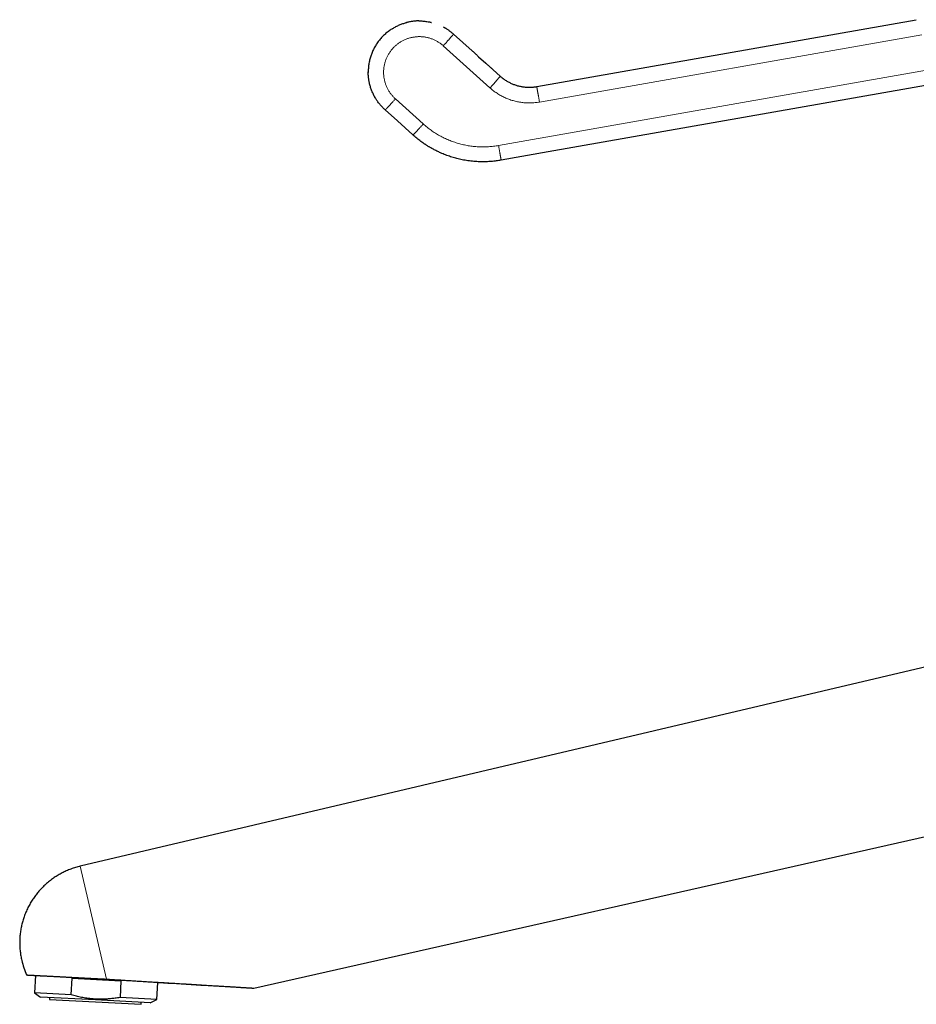
# Model space of a CAD drawing. Units: millimetres. Extents: x 8 to 1109, y 12 to 702.
# Drawn here: x 30 to 205, y 499 to 692 of the extents above; entities that cross this region are included whole.
import ezdxf

# ---------------------------------------------------------------- set-up
doc = ezdxf.new("R2010")
doc.units = ezdxf.units.MM

msp = doc.modelspace()

# ---------------------------------------------------------------- linework, layer by layer
at = {"color": 7, "linetype": 'Continuous', "lineweight": 30}
for p, q in [((131.15, 678.78), (205.49, 691.89)), ((102.92, 690.18), (102.89, 690.16)), ((114.83, 689.08), (118.48, 685.8)), ((119.76, 684.64), (121.15, 683.39)), ((122.61, 682.07), (123.98, 680.84)), ((210, 679.49), (133.41, 665.98)), ((103.84, 672.06), (101.45, 674.22)), ((106.9, 669.31), (103.84, 672.06)), ((106.9, 669.31), (106.9, 669.31)), ((133.41, 665.98), (124.18, 664.35)), ((252.29, 575.66), (41.74, 526)), ((75.75, 502.11), (272.99, 546.66)), ((32.94, 504.6), (32.76, 501.16)), ((39.95, 500.78), (40.13, 504.05)), ((40.13, 504.05), (49.7, 503.55)), ((49.7, 503.55), (49.53, 500.28)), ((56.73, 499.9), (56.9, 503.22)), ((32.76, 501.16), (33.97, 500.37)), ((39.95, 500.78), (32.76, 501.16)), ((44.71, 499.81), (33.97, 500.37)), ((35.72, 500.28), (35.7, 499.88)), ((35.7, 499.88), (44.69, 499.41)), ((55.44, 499.25), (44.71, 499.81)), ((56.73, 499.9), (49.53, 500.28)), ((55.44, 499.25), (56.73, 499.9)), ((44.69, 499.41), (53.67, 498.94)), ((53.67, 498.94), (53.69, 499.34))]:
    msp.add_line(p, q, dxfattribs=at)
at = {"color": 252, "linetype": 'Continuous', "lineweight": 0}
for p, q in [((206.56, 688.95), (131.68, 675.75)), ((121.99, 678.53), (112.84, 686.77)), ((103.47, 676.37), (108.92, 671.46)), ((41.74, 526), (46.85, 503.87))]:
    msp.add_line(p, q, dxfattribs=at)
at = {"color": 252, "linetype": 'Continuous', "lineweight": 0, "flags": 128}
msp.add_lwpolyline([(123.67, 667.23), (171.45, 675.65), (208.99, 682.27)], dxfattribs=at)
at = {"color": 7, "linetype": 'Continuous', "lineweight": 30, "flags": 128}
msp.add_lwpolyline([(56.9, 503.22), (57.21, 503.2), (58.04, 503.16), (58.89, 503.1), (59.76, 503.05), (60.66, 503), (61.57, 502.95), (62.5, 502.89), (63.45, 502.83), (64.41, 502.78), (65.37, 502.72), (66.35, 502.66), (67.34, 502.6), (68.35, 502.54), (69.4, 502.48), (70.46, 502.42), (71.54, 502.36), (72.63, 502.29), (73.74, 502.22), (74.87, 502.16), (75.75, 502.11)], dxfattribs=at)
at = {"color": 7, "linetype": 'Continuous', "lineweight": 30}
msp.add_arc((45.28, 511.01), 15.4, 193, 204.2275, dxfattribs=at)
for points, knots in [([(102.82, 690.11), (102.9, 690.16), (103.09, 690.28), (103.4, 690.46), (103.74, 690.63), (104.08, 690.79), (104.42, 690.93), (104.75, 691.06), (105.09, 691.17), (105.41, 691.27), (105.61, 691.32), (105.7, 691.35)], [0, 0, 0, 0, 0.089947, 0.21427, 0.337434, 0.459439, 0.572264, 0.684353, 0.798316, 0.911935, 1, 1, 1, 1]), ([(108.07, 691.65), (107.97, 691.65), (107.76, 691.64), (107.45, 691.63), (107.14, 691.6), (106.83, 691.56), (106.52, 691.52), (106.21, 691.46), (105.91, 691.4), (105.71, 691.35), (105.61, 691.32)], [0, 0, 0, 0, 0.125839, 0.251417, 0.376874, 0.502306, 0.627762, 0.753257, 0.878792, 1, 1, 1, 1]), ([(108.07, 691.65), (108.11, 691.65), (108.29, 691.65), (108.61, 691.64), (109.03, 691.61), (109.44, 691.57), (109.79, 691.51), (110.06, 691.46), (110.27, 691.42), (110.42, 691.38), (110.5, 691.37), (110.5, 691.36)], [0, 0, 0, 0, 0.050849, 0.220868, 0.390251, 0.558998, 0.727109, 0.816242, 0.903024, 0.992222, 1, 1, 1, 1]), ([(102.89, 690.16), (102.79, 690.09), (102.56, 689.95), (102.24, 689.73), (101.92, 689.48), (101.6, 689.22), (101.3, 688.95), (101.01, 688.67), (100.73, 688.37), (100.47, 688.07), (100.21, 687.75), (99.97, 687.42), (99.74, 687.09), (99.53, 686.74), (99.33, 686.39), (99.15, 686.03), (98.98, 685.66), (98.82, 685.29), (98.68, 684.91), (98.56, 684.52), (98.45, 684.13), (98.36, 683.73), (98.28, 683.34), (98.22, 682.93), (98.17, 682.53), (98.15, 682.13), (98.14, 681.79), (98.14, 681.59), (98.14, 681.53)], [0, 0, 0, 0, 0.0366913, 0.0760601, 0.1154242, 0.1547847, 0.1941427, 0.2334997, 0.2728575, 0.3122175, 0.3515788, 0.3909403, 0.4303013, 0.4696613, 0.5090201, 0.5483777, 0.5877342, 0.6270897, 0.6664443, 0.7057984, 0.7451521, 0.7845055, 0.8238587, 0.8632119, 0.9025649, 0.9419179, 0.9812709, 1, 1, 1, 1]), ([(112.87, 690.46), (112.89, 690.45), (112.95, 690.41), (113.05, 690.36), (113.16, 690.3), (113.27, 690.23), (113.42, 690.14), (113.6, 690.02), (113.82, 689.88), (114.02, 689.74), (114.21, 689.6), (114.38, 689.46), (114.54, 689.33), (114.69, 689.2), (114.78, 689.12), (114.83, 689.08)], [0, 0, 0, 0, 0.029417, 0.084335, 0.138199, 0.19101, 0.242766, 0.356472, 0.464735, 0.567554, 0.66493, 0.756863, 0.843352, 0.924398, 1, 1, 1, 1]), ([(119.76, 684.64), (119.68, 684.72), (119.51, 684.87), (119.25, 685.1), (118.99, 685.33), (118.73, 685.56), (118.56, 685.72), (118.48, 685.8)], [0, 0, 0, 0, 0.2001882, 0.4001082, 0.5999804, 0.7999418, 1, 1, 1, 1]), ([(122.61, 682.07), (122.54, 682.14), (122.4, 682.26), (122.19, 682.45), (121.98, 682.64), (121.78, 682.83), (121.57, 683.01), (121.36, 683.2), (121.22, 683.33), (121.15, 683.39)], [0, 0, 0, 0, 0.143238, 0.286069, 0.428761, 0.571446, 0.714191, 0.857038, 1, 1, 1, 1]), ([(101.45, 674.22), (101.37, 674.29), (101.21, 674.44), (100.97, 674.67), (100.73, 674.92), (100.5, 675.19), (100.27, 675.47), (100.06, 675.76), (99.85, 676.04), (99.67, 676.33), (99.53, 676.56), (99.44, 676.72), (99.38, 676.81), (99.33, 676.91), (99.28, 677), (99.23, 677.1), (99.19, 677.19), (99.14, 677.29), (99.05, 677.47), (98.94, 677.73), (98.8, 678.07), (98.67, 678.42), (98.56, 678.77), (98.46, 679.13), (98.37, 679.48), (98.31, 679.81), (98.25, 680.14), (98.21, 680.42), (98.19, 680.67), (98.17, 680.84), (98.16, 680.94), (98.16, 681), (98.16, 681.06), (98.15, 681.11), (98.15, 681.17), (98.14, 681.34), (98.14, 681.5), (98.14, 681.65), (98.14, 681.67)], [0, 0, 0, 0, 0.038581, 0.078316, 0.119206, 0.161251, 0.20445, 0.248805, 0.288792, 0.329674, 0.37145, 0.38393, 0.396488, 0.409123, 0.421837, 0.434627, 0.447496, 0.460442, 0.473465, 0.517653, 0.561841, 0.60603, 0.650218, 0.694406, 0.738594, 0.777481, 0.816367, 0.855253, 0.880919, 0.906585, 0.913307, 0.920029, 0.926751, 0.933473, 0.940195, 0.946917, 0.992469, 1, 1, 1, 1]), ([(125.15, 679.96), (125.24, 679.9), (125.43, 679.79), (125.72, 679.63), (126.01, 679.48), (126.31, 679.34), (126.62, 679.22), (126.93, 679.1), (127.25, 679), (127.57, 678.91), (127.9, 678.84), (128.22, 678.78), (128.53, 678.73), (128.85, 678.69), (129.17, 678.67), (129.5, 678.65), (129.83, 678.65), (130.15, 678.66), (130.49, 678.69), (130.82, 678.73), (131.04, 678.76), (131.15, 678.78)], [0, 0, 0, 0, 0.052418, 0.1051298, 0.1581293, 0.2113609, 0.2647098, 0.3172474, 0.3702163, 0.4238727, 0.4783866, 0.5287393, 0.5797868, 0.6313456, 0.68311, 0.7350174, 0.7872392, 0.8398727, 0.8929334, 0.9463573, 1, 1, 1, 1]), ([(108.85, 667.75), (108.72, 667.85), (108.45, 668.04), (108.05, 668.34), (107.66, 668.65), (107.27, 668.97), (107.03, 669.2), (106.9, 669.31)], [0, 0, 0, 0, 0.2000946, 0.4000504, 0.6000359, 0.8000362, 1, 1, 1, 1]), ([(124.18, 664.35), (124.02, 664.33), (123.7, 664.27), (123.22, 664.21), (122.73, 664.15), (122.24, 664.1), (121.75, 664.07), (121.25, 664.05), (120.74, 664.04), (120.22, 664.04), (119.67, 664.06), (119.1, 664.1), (118.53, 664.15), (117.96, 664.21), (117.39, 664.29), (116.82, 664.39), (116.28, 664.5), (115.77, 664.62), (115.27, 664.75), (114.78, 664.89), (114.28, 665.04), (113.79, 665.21), (113.29, 665.39), (112.79, 665.59), (112.35, 665.78), (111.94, 665.97), (111.59, 666.14), (111.24, 666.31), (110.91, 666.49), (110.58, 666.66), (110.31, 666.82), (110.08, 666.95), (109.9, 667.06), (109.72, 667.18), (109.54, 667.29), (109.36, 667.41), (109.18, 667.53), (109.01, 667.64), (108.91, 667.72), (108.85, 667.75)], [0, 0, 0, 0, 0.029703, 0.05984, 0.090318, 0.121053, 0.151976, 0.183026, 0.214155, 0.245324, 0.280958, 0.316578, 0.352173, 0.387748, 0.423323, 0.458935, 0.494638, 0.526009, 0.557568, 0.589415, 0.621623, 0.654209, 0.687126, 0.72027, 0.75347, 0.77816, 0.802632, 0.826742, 0.850326, 0.873202, 0.895566, 0.908743, 0.922004, 0.935355, 0.948753, 0.962098, 0.975238, 0.987962, 1, 1, 1, 1]), ([(41.74, 526), (41.58, 525.96), (41.27, 525.88), (40.81, 525.75), (40.35, 525.6), (39.89, 525.44), (39.44, 525.27), (39, 525.08), (38.58, 524.88), (38.17, 524.68), (37.78, 524.47), (37.4, 524.25), (37.02, 524.01), (36.65, 523.77), (36.28, 523.51), (35.9, 523.23), (35.52, 522.93), (35.15, 522.62), (34.79, 522.3), (34.45, 521.96), (34.11, 521.62), (33.79, 521.27), (33.49, 520.93), (33.21, 520.59), (32.94, 520.24), (32.68, 519.88), (32.43, 519.51), (32.19, 519.13), (31.95, 518.73), (31.71, 518.31), (31.49, 517.88), (31.28, 517.44), (31.09, 517), (30.91, 516.56), (30.74, 516.12), (30.6, 515.68), (30.47, 515.26), (30.36, 514.83), (30.25, 514.4), (30.16, 513.97), (30.08, 513.52), (30.01, 513.06), (29.95, 512.58), (29.91, 512.1), (29.89, 511.62), (29.87, 511.13), (29.88, 510.65), (29.9, 510.18), (29.93, 509.73), (29.97, 509.29), (30.03, 508.85), (30.09, 508.41), (30.17, 507.98), (30.24, 507.69), (30.27, 507.55)], [0, 0, 0, 0, 0.02, 0.04, 0.06, 0.08, 0.1, 0.12, 0.14, 0.158333, 0.176666, 0.195, 0.213333, 0.231667, 0.25, 0.27, 0.29, 0.31, 0.33, 0.35, 0.37, 0.39, 0.408333, 0.426666, 0.445, 0.463333, 0.481667, 0.5, 0.52, 0.54, 0.56, 0.58, 0.6, 0.62, 0.64, 0.658333, 0.676666, 0.695, 0.713333, 0.731667, 0.75, 0.77, 0.79, 0.81, 0.83, 0.85, 0.87, 0.89, 0.908333, 0.926666, 0.945, 0.963333, 0.981667, 1, 1, 1, 1]), ([(31.23, 504.69), (31.33, 504.69), (31.62, 504.67), (32.08, 504.65), (32.55, 504.62), (32.84, 504.61), (32.94, 504.6)], [0, 0, 0, 0, 0.176328, 0.49995, 0.814316, 1, 1, 1, 1]), ([(31.23, 504.69), (31.23, 504.69), (31.23, 504.69), (31.24, 504.69), (31.26, 504.69), (31.28, 504.69), (31.31, 504.69), (31.36, 504.68), (31.42, 504.68), (31.49, 504.68), (31.57, 504.67), (31.65, 504.67), (31.74, 504.67), (31.82, 504.66), (31.91, 504.66), (32, 504.65), (32.1, 504.65), (32.2, 504.64), (32.31, 504.64), (32.43, 504.63), (32.58, 504.62), (32.75, 504.61), (32.93, 504.6), (33.12, 504.59), (33.32, 504.58), (33.52, 504.57), (33.7, 504.56), (33.87, 504.55), (34.05, 504.54), (34.23, 504.53), (34.41, 504.53), (34.59, 504.52), (34.78, 504.51), (34.99, 504.49), (35.24, 504.48), (35.51, 504.47), (35.8, 504.45), (36.09, 504.44), (36.38, 504.42), (36.67, 504.41), (36.93, 504.39), (37.17, 504.38), (37.41, 504.37), (37.65, 504.36), (37.9, 504.34), (38.14, 504.33), (38.39, 504.32), (38.67, 504.3), (38.99, 504.29), (39.33, 504.27), (39.69, 504.25), (40.04, 504.23), (40.41, 504.21), (40.74, 504.19), (41.05, 504.18), (41.34, 504.16), (41.62, 504.15), (41.94, 504.13), (42.3, 504.11), (42.67, 504.09), (43, 504.07), (43.31, 504.06), (43.61, 504.04), (43.95, 504.02), (44.32, 504.01), (44.7, 503.99), (45.04, 503.97), (45.36, 503.95), (45.68, 503.94), (46.03, 503.92), (46.42, 503.9), (46.71, 503.88), (46.85, 503.87)], [0, 0, 0, 0, 0.011093, 0.023184, 0.035295, 0.047406, 0.06377, 0.080137, 0.0965, 0.112981, 0.129465, 0.145945, 0.158475, 0.171006, 0.183559, 0.196112, 0.208203, 0.220293, 0.232404, 0.244516, 0.260879, 0.277246, 0.293609, 0.31009, 0.326573, 0.343054, 0.355584, 0.368114, 0.380667, 0.39322, 0.405312, 0.417403, 0.429516, 0.441628, 0.457993, 0.474361, 0.490726, 0.507208, 0.523693, 0.540175, 0.552707, 0.565238, 0.577792, 0.590347, 0.602439, 0.614531, 0.626643, 0.638756, 0.655122, 0.67149, 0.687856, 0.704339, 0.720825, 0.737307, 0.749839, 0.762371, 0.774927, 0.787482, 0.804806, 0.822145, 0.835206, 0.848267, 0.861354, 0.874441, 0.891796, 0.909165, 0.922638, 0.936111, 0.949612, 0.963114, 0.981547, 1, 1, 1, 1]), ([(46.85, 503.87), (47.06, 503.86), (47.48, 503.84), (48.32, 503.78), (49.26, 503.73), (50.3, 503.66), (51.25, 503.6), (52.18, 503.55), (53.23, 503.48), (54.37, 503.41), (55.51, 503.34), (56.55, 503.28), (57.48, 503.22), (58.41, 503.17), (59.24, 503.12), (59.96, 503.07), (60.58, 503.03), (61.19, 503), (61.83, 502.96), (62.48, 502.92), (63.16, 502.88), (63.83, 502.83), (64.5, 502.79), (65.16, 502.75), (65.82, 502.71), (66.48, 502.67), (67.08, 502.64), (67.6, 502.6), (68.03, 502.58), (68.42, 502.55), (68.76, 502.53), (69.1, 502.51), (69.48, 502.49), (69.89, 502.46), (70.3, 502.44), (70.67, 502.42), (71, 502.4), (71.33, 502.38), (71.69, 502.35), (72.08, 502.33), (72.44, 502.31), (72.73, 502.29), (72.97, 502.28), (73.2, 502.26), (73.42, 502.25), (73.64, 502.23), (73.86, 502.22), (74.07, 502.21), (74.27, 502.2), (74.46, 502.18), (74.64, 502.17), (74.82, 502.16), (74.98, 502.15), (75.14, 502.14), (75.25, 502.14), (75.34, 502.13), (75.4, 502.13), (75.46, 502.12), (75.51, 502.12), (75.56, 502.12), (75.61, 502.11), (75.65, 502.11), (75.69, 502.11), (75.71, 502.11), (75.73, 502.11), (75.74, 502.11), (75.75, 502.11), (75.75, 502.11)], [0, 0, 0, 0, 0.018958, 0.037917, 0.075838, 0.104295, 0.132752, 0.161217, 0.189681, 0.227608, 0.265541, 0.294142, 0.322742, 0.351356, 0.379971, 0.399122, 0.418274, 0.437431, 0.456589, 0.477726, 0.498866, 0.520031, 0.541196, 0.562376, 0.583556, 0.604767, 0.625984, 0.641219, 0.656456, 0.667896, 0.679337, 0.690783, 0.70223, 0.717475, 0.732725, 0.7443, 0.755875, 0.767464, 0.779053, 0.794646, 0.810252, 0.819273, 0.828298, 0.83736, 0.846422, 0.855507, 0.864592, 0.873725, 0.882867, 0.891933, 0.901002, 0.910066, 0.919278, 0.928495, 0.937705, 0.942407, 0.947109, 0.951827, 0.956545, 0.961892, 0.967239, 0.972617, 0.977995, 0.983477, 0.988959, 0.994479, 1, 1, 1, 1]), ([(49.53, 500.28), (49.36, 500.25), (49.03, 500.19), (48.56, 500.12), (48.12, 500.07), (47.67, 500.02), (47.23, 499.98), (46.78, 499.95), (46.33, 499.93), (45.88, 499.93), (45.42, 499.93), (44.97, 499.94), (44.51, 499.96), (44.05, 500), (43.56, 500.05), (43.04, 500.11), (42.51, 500.19), (42, 500.29), (41.48, 500.39), (40.97, 500.51), (40.46, 500.64), (40.12, 500.73), (39.95, 500.78)], [0, 0, 0, 0, 0.0553539, 0.1015725, 0.1477948, 0.1940125, 0.2402856, 0.2865636, 0.3328359, 0.379719, 0.4266083, 0.4734909, 0.5212144, 0.5689449, 0.6166686, 0.6745531, 0.7286881, 0.7828322, 0.8369687, 0.8913095, 0.9456575, 1, 1, 1, 1])]:
    msp.add_open_spline(points, degree=3, knots=knots, dxfattribs=at)
at = {"color": 252, "linetype": 'Continuous', "lineweight": 0}
for points, knots in [([(114.83, 689.08), (114.83, 689.08), (114.83, 689.08), (114.83, 689.07), (114.83, 689.06), (114.82, 689.05), (114.81, 689.02), (114.79, 688.99), (114.76, 688.95), (114.72, 688.91), (114.67, 688.85), (114.62, 688.79), (114.56, 688.72), (114.5, 688.64), (114.42, 688.56), (114.34, 688.47), (114.26, 688.37), (114.17, 688.26), (114.07, 688.15), (113.97, 688.03), (113.86, 687.91), (113.75, 687.79), (113.63, 687.66), (113.51, 687.52), (113.38, 687.38), (113.25, 687.23), (113.11, 687.08), (112.97, 686.92), (112.88, 686.82), (112.84, 686.77)], [0, 0, 0, 0, 0.0413063, 0.0824921, 0.1234333, 0.1640182, 0.2041599, 0.2438016, 0.2829198, 0.3215238, 0.3557843, 0.3897098, 0.4233628, 0.4568181, 0.4901588, 0.5234731, 0.5568501, 0.5903764, 0.6241323, 0.6581877, 0.6925996, 0.7274088, 0.7626373, 0.7982867, 0.8379623, 0.8780669, 0.9185154, 0.9591997, 1, 1, 1, 1]), ([(112.84, 686.77), (112.76, 686.84), (112.6, 686.98), (112.36, 687.17), (112.11, 687.35), (111.85, 687.51), (111.59, 687.67), (111.32, 687.81), (111.05, 687.94), (110.77, 688.06), (110.49, 688.17), (110.2, 688.27), (109.9, 688.35), (109.6, 688.42), (109.3, 688.48), (108.99, 688.52), (108.69, 688.55), (108.39, 688.57), (108.09, 688.57), (107.78, 688.56), (107.48, 688.54), (107.17, 688.5), (106.87, 688.45), (106.57, 688.39), (106.27, 688.32), (105.98, 688.23), (105.69, 688.13), (105.41, 688.01), (105.14, 687.89), (104.86, 687.75), (104.59, 687.6), (104.33, 687.44), (104.08, 687.27), (103.83, 687.08), (103.6, 686.89), (103.37, 686.69), (103.16, 686.48), (102.95, 686.25), (102.75, 686.02), (102.56, 685.78), (102.38, 685.53), (102.21, 685.27), (102.05, 685.01), (101.91, 684.74), (101.78, 684.47), (101.66, 684.19), (101.55, 683.91), (101.45, 683.61), (101.37, 683.32), (101.3, 683.02), (101.24, 682.72), (101.2, 682.41), (101.17, 682.11), (101.15, 681.81), (101.15, 681.51), (101.16, 681.2), (101.18, 680.9), (101.22, 680.59), (101.27, 680.29), (101.33, 679.99), (101.41, 679.69), (101.5, 679.4), (101.6, 679.11), (101.71, 678.83), (101.83, 678.55), (101.97, 678.28), (102.12, 678.01), (102.28, 677.75), (102.46, 677.5), (102.64, 677.25), (102.83, 677.02), (103.03, 676.79), (103.25, 676.57), (103.39, 676.44), (103.47, 676.37)], [0, 0, 0, 0, 0.014014, 0.027998, 0.041978, 0.055981, 0.07001, 0.083753, 0.097481, 0.111222, 0.124999, 0.139011, 0.152993, 0.166974, 0.18098, 0.195008, 0.208749, 0.222476, 0.236216, 0.249994, 0.264003, 0.277983, 0.291962, 0.305967, 0.319997, 0.33374, 0.34747, 0.36121, 0.374988, 0.389001, 0.402984, 0.416964, 0.430969, 0.444992, 0.458727, 0.472453, 0.486195, 0.499978, 0.513996, 0.527982, 0.541962, 0.555965, 0.569993, 0.583736, 0.597465, 0.611206, 0.624984, 0.638993, 0.652974, 0.666956, 0.680965, 0.694996, 0.708739, 0.722468, 0.73621, 0.749989, 0.764002, 0.777986, 0.791968, 0.805974, 0.820005, 0.833749, 0.847479, 0.861219, 0.874995, 0.889005, 0.902987, 0.916969, 0.930979, 0.945008, 0.958747, 0.972475, 0.986218, 1, 1, 1, 1]), ([(123.98, 680.84), (123.99, 680.84), (123.99, 680.83), (123.99, 680.83), (123.99, 680.82), (123.98, 680.8), (123.96, 680.78), (123.94, 680.75), (123.91, 680.71), (123.87, 680.66), (123.83, 680.61), (123.78, 680.55), (123.72, 680.48), (123.65, 680.4), (123.58, 680.32), (123.5, 680.22), (123.41, 680.12), (123.32, 680.02), (123.22, 679.91), (123.12, 679.79), (123.01, 679.67), (122.9, 679.54), (122.79, 679.41), (122.66, 679.28), (122.54, 679.14), (122.4, 678.99), (122.26, 678.83), (122.13, 678.68), (122.04, 678.58), (121.99, 678.53)], [0, 0, 0, 0, 0.0413053, 0.0824902, 0.1234305, 0.1640147, 0.2041556, 0.2437967, 0.2829144, 0.3215179, 0.3557781, 0.3897034, 0.4233564, 0.4568117, 0.4901525, 0.523467, 0.5568443, 0.590371, 0.6241272, 0.6581831, 0.6925956, 0.7274052, 0.7626342, 0.7982841, 0.8379603, 0.8780654, 0.9185144, 0.9591992, 1, 1, 1, 1]), ([(131.68, 675.75), (131.54, 675.73), (131.25, 675.68), (130.82, 675.63), (130.39, 675.59), (129.95, 675.58), (129.52, 675.57), (129.08, 675.59), (128.65, 675.62), (128.22, 675.67), (127.79, 675.73), (127.36, 675.81), (126.94, 675.91), (126.51, 676.02), (126.1, 676.15), (125.69, 676.29), (125.28, 676.45), (124.89, 676.62), (124.49, 676.81), (124.11, 677.02), (123.73, 677.23), (123.36, 677.47), (123.01, 677.71), (122.66, 677.97), (122.32, 678.24), (122.1, 678.43), (121.99, 678.53)], [0, 0, 0, 0, 0.041763, 0.083408, 0.124995, 0.166583, 0.208234, 0.250005, 0.291756, 0.333394, 0.374978, 0.416569, 0.458225, 0.500008, 0.54176, 0.583398, 0.624982, 0.666571, 0.708226, 0.750007, 0.791758, 0.833396, 0.874979, 0.916567, 0.958221, 1, 1, 1, 1]), ([(131.15, 678.78), (131.15, 678.78), (131.15, 678.78), (131.15, 678.78), (131.15, 678.77), (131.15, 678.75), (131.16, 678.72), (131.17, 678.68), (131.18, 678.62), (131.19, 678.56), (131.2, 678.49), (131.21, 678.41), (131.23, 678.31), (131.25, 678.21), (131.27, 678.1), (131.29, 677.98), (131.31, 677.85), (131.34, 677.71), (131.36, 677.56), (131.39, 677.41), (131.42, 677.25), (131.45, 677.09), (131.48, 676.92), (131.51, 676.72), (131.55, 676.5), (131.59, 676.25), (131.64, 676), (131.67, 675.83), (131.68, 675.75)], [0, 0, 0, 0, 0.04134, 0.082514, 0.123402, 0.163903, 0.203938, 0.243463, 0.282464, 0.320959, 0.355134, 0.388991, 0.422594, 0.456018, 0.489348, 0.522671, 0.556073, 0.58964, 0.623449, 0.657566, 0.692046, 0.726926, 0.762227, 0.797948, 0.847703, 0.898093, 0.948933, 1, 1, 1, 1]), ([(101.45, 674.22), (101.45, 674.22), (101.45, 674.21), (101.46, 674.21), (101.46, 674.22), (101.48, 674.23), (101.5, 674.24), (101.53, 674.27), (101.56, 674.3), (101.6, 674.34), (101.65, 674.39), (101.7, 674.44), (101.76, 674.51), (101.83, 674.58), (101.91, 674.66), (101.99, 674.74), (102.07, 674.83), (102.16, 674.93), (102.26, 675.04), (102.36, 675.15), (102.47, 675.26), (102.58, 675.39), (102.69, 675.51), (102.82, 675.65), (102.97, 675.82), (103.13, 676), (103.3, 676.18), (103.41, 676.31), (103.47, 676.37)], [0, 0, 0, 0, 0.041212, 0.08231, 0.123175, 0.163702, 0.203807, 0.243433, 0.282558, 0.321191, 0.355493, 0.389473, 0.423192, 0.45672, 0.490138, 0.523531, 0.556984, 0.590581, 0.624398, 0.658504, 0.692951, 0.72778, 0.763011, 0.798644, 0.848254, 0.898475, 0.949129, 1, 1, 1, 1]), ([(106.9, 669.31), (106.9, 669.3), (106.9, 669.3), (106.91, 669.3), (106.92, 669.31), (106.94, 669.32), (106.96, 669.34), (106.99, 669.37), (107.03, 669.4), (107.07, 669.45), (107.13, 669.5), (107.19, 669.57), (107.27, 669.65), (107.35, 669.74), (107.44, 669.84), (107.54, 669.94), (107.65, 670.06), (107.76, 670.18), (107.88, 670.31), (108.01, 670.45), (108.14, 670.59), (108.28, 670.75), (108.43, 670.92), (108.59, 671.09), (108.76, 671.28), (108.87, 671.4), (108.92, 671.46)], [0, 0, 0, 0, 0.041216, 0.082273, 0.123059, 0.163477, 0.203457, 0.242954, 0.281958, 0.320485, 0.360383, 0.399885, 0.439093, 0.478128, 0.517119, 0.556198, 0.595491, 0.635112, 0.675159, 0.7157, 0.756775, 0.798391, 0.848086, 0.898374, 0.949082, 1, 1, 1, 1]), ([(108.92, 671.46), (109.04, 671.35), (109.29, 671.13), (109.68, 670.81), (110.07, 670.51), (110.47, 670.21), (110.87, 669.93), (111.29, 669.66), (111.71, 669.4), (112.14, 669.16), (112.58, 668.92), (113.03, 668.7), (113.48, 668.49), (113.93, 668.29), (114.39, 668.11), (114.86, 667.94), (115.33, 667.78), (115.81, 667.64), (116.29, 667.51), (116.77, 667.39), (117.25, 667.29), (117.74, 667.2), (118.23, 667.13), (118.72, 667.07), (119.22, 667.02), (119.71, 666.99), (120.21, 666.97), (120.71, 666.96), (121.2, 666.97), (121.7, 666.99), (122.19, 667.03), (122.69, 667.08), (123.18, 667.15), (123.51, 667.2), (123.67, 667.23)], [0, 0, 0, 0, 0.03134, 0.062605, 0.093818, 0.125006, 0.156193, 0.187404, 0.218666, 0.250002, 0.281334, 0.312591, 0.343801, 0.374987, 0.406175, 0.437391, 0.468659, 0.500005, 0.531337, 0.562596, 0.593805, 0.624991, 0.656178, 0.687393, 0.718659, 0.750003, 0.781332, 0.812589, 0.843797, 0.874982, 0.90617, 0.937385, 0.968654, 1, 1, 1, 1]), ([(124.18, 664.35), (124.18, 664.35), (124.18, 664.36), (124.17, 664.37), (124.17, 664.38), (124.17, 664.41), (124.16, 664.44), (124.15, 664.49), (124.14, 664.54), (124.13, 664.61), (124.12, 664.69), (124.1, 664.79), (124.08, 664.89), (124.06, 665.01), (124.04, 665.15), (124.01, 665.29), (123.98, 665.44), (123.96, 665.6), (123.93, 665.77), (123.9, 665.95), (123.86, 666.13), (123.83, 666.33), (123.79, 666.54), (123.75, 666.77), (123.71, 667), (123.68, 667.15), (123.67, 667.23)], [0, 0, 0, 0, 0.041132, 0.082019, 0.122572, 0.162719, 0.202415, 0.241639, 0.280401, 0.318732, 0.358486, 0.397914, 0.437119, 0.476217, 0.515329, 0.554575, 0.59407, 0.633911, 0.674181, 0.714937, 0.756207, 0.797988, 0.847837, 0.898237, 0.949022, 1, 1, 1, 1])]:
    msp.add_open_spline(points, degree=3, knots=knots, dxfattribs=at)
at = {"color": 7, "linetype": 'Continuous', "lineweight": 30}
msp.add_open_spline([(123.98, 680.84), (124.08, 680.76), (124.26, 680.6), (124.54, 680.37), (124.84, 680.16), (125.04, 680.02), (125.15, 679.96)], degree=3, dxfattribs=at)

doc.saveas('drawing.dxf')
